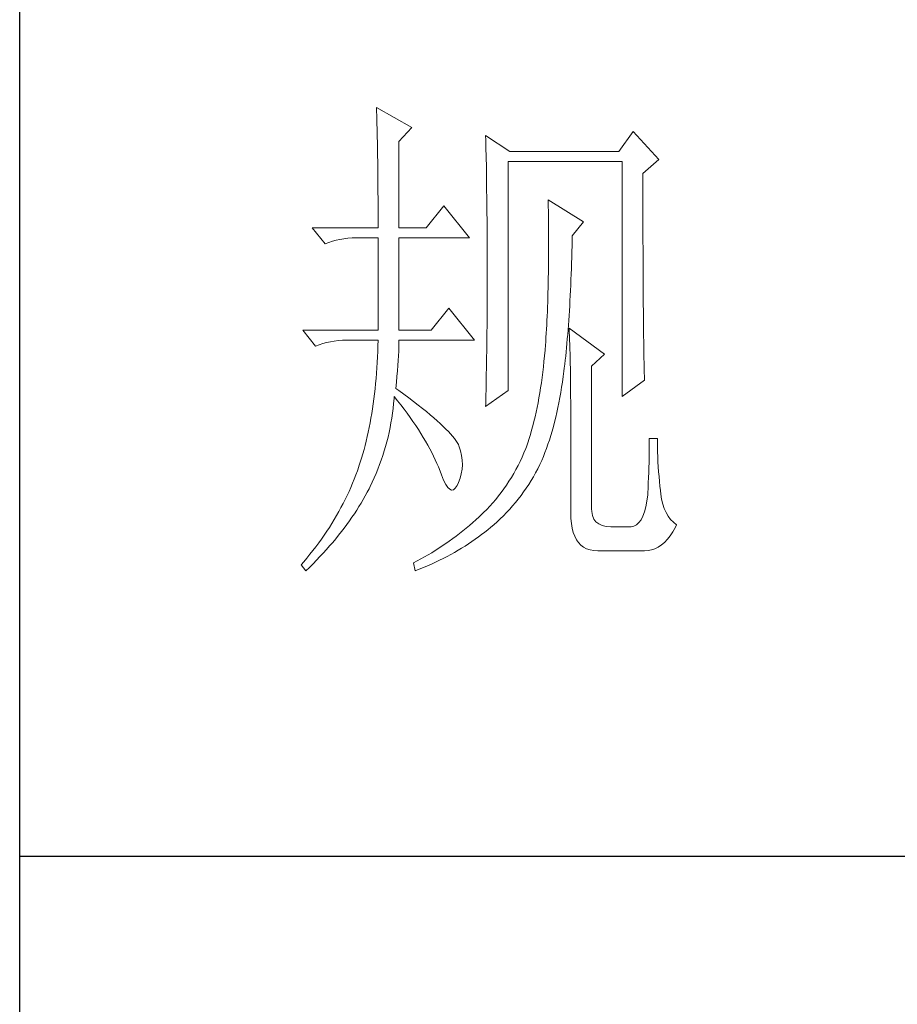
# Model space of a CAD drawing. Units: millimetres. Extents: x 12212 to 15942, y -14205 to 3842.
# Drawn here: x 15523 to 15598, y -6938 to -6853 of the extents above; entities that cross this region are included whole.
import ezdxf

# ---------------------------------------------------------------- set-up
doc = ezdxf.new("R2010")
doc.units = ezdxf.units.MM
doc.layers.add('轮廓线', color=7, linetype='Continuous', lineweight=20)

# ---------------------------------------------------------------- blocks, each defined once
blk = doc.blocks.new('文字')
at = {"layer": '轮廓线', "color": 7, "lineweight": 0}
for p, q in [((3754.614, 1246.454), (3754.627, 1246.065)), ((3758.036, 1244.51), (3754.614, 1246.454)), ((3754.627, 1246.065), (3754.64, 1245.664)), ((3754.64, 1245.664), (3754.652, 1245.259)), ((3754.652, 1245.259), (3754.661, 1244.845)), ((3754.661, 1244.845), (3754.671, 1244.422)), ((3754.671, 1244.422), (3754.683, 1243.992)), ((3756.791, 1243.148), (3758.036, 1244.51)), ((3754.683, 1243.992), (3754.693, 1243.553)), ((3754.693, 1243.553), (3754.699, 1243.105)), ((3765.187, 1243.732), (3765.197, 1243.271)), ((3767.518, 1242.176), (3765.187, 1243.732)), ((3765.197, 1243.271), (3765.209, 1242.803)), ((3779.49, 1244.121), (3778.091, 1242.176)), ((3781.977, 1241.398), (3779.49, 1244.121)), ((3754.699, 1243.105), (3754.709, 1242.65)), ((3754.709, 1242.65), (3754.718, 1242.189)), ((3756.791, 1234.79), (3756.791, 1243.148)), ((3765.209, 1242.803), (3765.219, 1242.339)), ((3765.219, 1242.339), (3765.228, 1241.872)), ((3754.718, 1242.189), (3754.724, 1241.718)), ((3754.724, 1241.718), (3754.731, 1241.238)), ((3765.228, 1241.872), (3765.256, 1240.461)), ((3778.091, 1242.176), (3767.518, 1242.176)), ((3780.424, 1240.037), (3781.977, 1241.398)), ((3754.731, 1241.238), (3754.737, 1240.752)), ((3754.737, 1240.752), (3754.743, 1240.26)), ((3765.256, 1240.461), (3765.263, 1239.987)), ((3767.364, 1219.038), (3767.364, 1241.204)), ((3767.364, 1241.204), (3778.401, 1241.204)), ((3778.401, 1241.204), (3778.401, 1218.455)), ((3754.743, 1240.26), (3754.749, 1239.755)), ((3754.749, 1239.755), (3754.752, 1239.244)), ((3765.263, 1239.987), (3765.272, 1239.51)), ((3765.272, 1239.51), (3765.285, 1238.557)), ((3780.424, 1236.794), (3780.424, 1240.037)), ((3754.752, 1239.244), (3754.756, 1238.726)), ((3754.756, 1238.726), (3754.759, 1238.199)), ((3765.285, 1238.557), (3765.297, 1237.597)), ((3754.759, 1238.199), (3754.762, 1237.666)), ((3754.762, 1237.666), (3754.765, 1237.123)), ((3765.297, 1237.597), (3765.304, 1237.114)), ((3771.25, 1237.509), (3771.26, 1236.923)), ((3774.672, 1235.373), (3771.25, 1237.509)), ((3754.765, 1237.123), (3754.768, 1236.571)), ((3754.768, 1236.571), (3754.768, 1236.013)), ((3761.145, 1236.926), (3759.435, 1234.79)), ((3763.632, 1233.817), (3761.145, 1236.926)), ((3765.304, 1237.114), (3765.316, 1236.142)), ((3771.26, 1236.923), (3771.269, 1236.342)), ((3780.428, 1236.101), (3780.424, 1236.794)), ((3754.768, 1236.013), (3754.771, 1235.445)), ((3765.316, 1236.142), (3765.319, 1235.655)), ((3765.319, 1235.655), (3765.325, 1234.677)), ((3771.269, 1236.342), (3771.275, 1235.768)), ((3771.275, 1235.768), (3771.282, 1235.201)), ((3780.428, 1234.752), (3780.428, 1236.101)), ((3748.395, 1234.79), (3749.64, 1233.234)), ((3748.395, 1234.79), (3754.771, 1234.79)), ((3754.771, 1235.445), (3754.771, 1234.79)), ((3756.791, 1234.79), (3759.435, 1234.79)), ((3765.325, 1234.677), (3765.332, 1234.184)), ((3771.282, 1235.201), (3771.285, 1234.642)), ((3771.285, 1234.642), (3771.288, 1234.09)), ((3773.584, 1234.012), (3774.672, 1235.373)), ((3780.431, 1234.097), (3780.428, 1234.752)), ((3750.703, 1233.582), (3751.077, 1233.664)), ((3751.077, 1233.664), (3751.459, 1233.727)), ((3751.459, 1233.727), (3751.851, 1233.774)), ((3751.851, 1233.774), (3752.253, 1233.805)), ((3752.253, 1233.805), (3752.664, 1233.814)), ((3752.664, 1233.814), (3752.748, 1233.817)), ((3752.748, 1233.817), (3754.771, 1233.817)), ((3754.771, 1233.817), (3754.771, 1224.872)), ((3756.791, 1224.872), (3756.791, 1233.817)), ((3756.791, 1233.817), (3763.632, 1233.817)), ((3765.332, 1234.184), (3765.332, 1233.692)), ((3765.332, 1233.692), (3765.338, 1232.701)), ((3771.288, 1234.09), (3771.288, 1232.475)), ((3773.574, 1233.626), (3773.584, 1234.012)), ((3780.431, 1233.457), (3780.431, 1234.097)), ((3749.64, 1233.234), (3749.985, 1233.366)), ((3749.985, 1233.366), (3750.339, 1233.482)), ((3750.339, 1233.482), (3750.703, 1233.582)), ((3773.546, 1232.484), (3773.562, 1233.052)), ((3773.562, 1233.052), (3773.574, 1233.626)), ((3780.434, 1232.83), (3780.431, 1233.457)), ((3780.437, 1232.215), (3780.434, 1232.83)), ((3765.338, 1232.701), (3765.341, 1232.202)), ((3765.341, 1232.202), (3765.341, 1228.749)), ((3771.285, 1231.954), (3771.282, 1231.437)), ((3771.288, 1232.475), (3771.285, 1231.954)), ((3773.515, 1231.374), (3773.53, 1231.926)), ((3773.53, 1231.926), (3773.546, 1232.484)), ((3780.437, 1231.616), (3780.437, 1232.215)), ((3771.275, 1230.929), (3771.269, 1230.427)), ((3771.282, 1231.437), (3771.275, 1230.929)), ((3773.477, 1230.295), (3773.496, 1230.832)), ((3773.496, 1230.832), (3773.515, 1231.374)), ((3780.44, 1231.029), (3780.437, 1231.616)), ((3780.443, 1230.455), (3780.44, 1231.029)), ((3771.26, 1229.931), (3771.25, 1229.445)), ((3771.269, 1230.427), (3771.26, 1229.931)), ((3773.455, 1229.765), (3773.477, 1230.295)), ((3780.446, 1229.894), (3780.443, 1230.455)), ((3780.449, 1229.348), (3780.446, 1229.894)), ((3771.241, 1228.965), (3771.228, 1228.495)), ((3771.25, 1229.445), (3771.241, 1228.965)), ((3773.408, 1228.73), (3773.433, 1229.245)), ((3773.433, 1229.245), (3773.455, 1229.765)), ((3780.453, 1228.812), (3780.449, 1229.348)), ((3765.341, 1228.749), (3765.338, 1228.235)), ((3765.338, 1228.235), (3765.338, 1227.723)), ((3771.216, 1228.028), (3771.2, 1227.57)), ((3771.228, 1228.495), (3771.216, 1228.028)), ((3773.358, 1227.726), (3773.383, 1228.225)), ((3773.383, 1228.225), (3773.408, 1228.73)), ((3780.456, 1228.294), (3780.453, 1228.812)), ((3780.459, 1227.786), (3780.456, 1228.294)), ((3761.612, 1227.011), (3759.899, 1224.872)), ((3764.099, 1223.9), (3761.612, 1227.011)), ((3765.335, 1227.212), (3765.332, 1226.707)), ((3765.338, 1227.723), (3765.335, 1227.212)), ((3771.184, 1227.118), (3771.166, 1226.676)), ((3771.2, 1227.57), (3771.184, 1227.118)), ((3773.301, 1226.754), (3773.33, 1227.237)), ((3773.33, 1227.237), (3773.358, 1227.726)), ((3780.462, 1227.294), (3780.459, 1227.786)), ((3780.465, 1226.811), (3780.462, 1227.294)), ((3765.329, 1226.205), (3765.325, 1225.707)), ((3765.332, 1226.707), (3765.329, 1226.205)), ((3771.147, 1226.24), (3771.128, 1225.81)), ((3771.166, 1226.676), (3771.147, 1226.24)), ((3773.239, 1225.813), (3773.27, 1226.281)), ((3773.27, 1226.281), (3773.301, 1226.754)), ((3780.468, 1226.343), (3780.465, 1226.811)), ((3780.475, 1225.892), (3780.468, 1226.343)), ((3765.319, 1225.211), (3765.316, 1224.719)), ((3765.325, 1225.707), (3765.319, 1225.211)), ((3771.106, 1225.39), (3771.081, 1224.976)), ((3771.128, 1225.81), (3771.106, 1225.39)), ((3773.173, 1224.901), (3773.207, 1225.352)), ((3773.207, 1225.352), (3773.239, 1225.813)), ((3780.478, 1225.453), (3780.475, 1225.892)), ((3780.481, 1225.023), (3780.478, 1225.453)), ((3747.463, 1224.872), (3748.705, 1223.317)), ((3747.463, 1224.872), (3754.771, 1224.872)), ((3756.791, 1224.872), (3759.899, 1224.872)), ((3765.31, 1224.229), (3765.307, 1223.743)), ((3765.316, 1224.719), (3765.31, 1224.229)), ((3771.031, 1224.167), (3771.006, 1223.775)), ((3771.059, 1224.568), (3771.031, 1224.167)), ((3771.081, 1224.976), (3771.059, 1224.568)), ((3773.101, 1224.019), (3773.135, 1224.458)), ((3773.135, 1224.458), (3773.173, 1224.901)), ((3773.273, 1225.067), (3773.292, 1224.687)), ((3776.692, 1222.539), (3773.273, 1225.067)), ((3773.292, 1224.687), (3773.308, 1224.295)), ((3773.308, 1224.295), (3773.327, 1223.887)), ((3780.487, 1224.612), (3780.481, 1225.023)), ((3780.49, 1224.211), (3780.487, 1224.612)), ((3780.497, 1223.825), (3780.49, 1224.211)), ((3748.705, 1223.317), (3749.054, 1223.451)), ((3749.054, 1223.451), (3749.408, 1223.568)), ((3749.408, 1223.568), (3749.772, 1223.665)), ((3749.772, 1223.665), (3750.145, 1223.746)), ((3750.145, 1223.746), (3750.528, 1223.812)), ((3750.528, 1223.812), (3750.92, 1223.859)), ((3750.92, 1223.859), (3751.321, 1223.887)), ((3751.321, 1223.887), (3751.729, 1223.9)), ((3751.729, 1223.9), (3754.771, 1223.9)), ((3754.756, 1223.351), (3754.737, 1222.809)), ((3754.771, 1223.9), (3754.756, 1223.351)), ((3756.766, 1222.834), (3756.782, 1223.251)), ((3756.782, 1223.251), (3756.791, 1223.64)), ((3756.791, 1223.64), (3756.791, 1223.9)), ((3756.791, 1223.9), (3764.099, 1223.9)), ((3765.3, 1223.26), (3765.294, 1222.78)), ((3765.307, 1223.743), (3765.3, 1223.26)), ((3770.977, 1223.389), (3770.946, 1223.009)), ((3771.006, 1223.775), (3770.977, 1223.389)), ((3772.982, 1222.755), (3773.022, 1223.169)), ((3773.022, 1223.169), (3773.063, 1223.593)), ((3773.063, 1223.593), (3773.101, 1224.019)), ((3773.327, 1223.887), (3773.342, 1223.467)), ((3773.342, 1223.467), (3773.355, 1223.031)), ((3780.503, 1223.451), (3780.497, 1223.825)), ((3780.506, 1223.091), (3780.503, 1223.451)), ((3754.715, 1222.275), (3754.687, 1221.745)), ((3754.737, 1222.809), (3754.715, 1222.275)), ((3756.719, 1221.93), (3756.747, 1222.395)), ((3756.747, 1222.395), (3756.766, 1222.834)), ((3765.285, 1222.307), (3765.278, 1221.833)), ((3765.294, 1222.78), (3765.285, 1222.307)), ((3770.893, 1222.382), (3770.839, 1221.842)), ((3770.94, 1222.928), (3770.893, 1222.382)), ((3770.946, 1223.009), (3770.94, 1222.928)), ((3772.897, 1221.952), (3772.941, 1222.351)), ((3772.941, 1222.351), (3772.982, 1222.755)), ((3773.355, 1223.031), (3773.367, 1222.583)), ((3773.367, 1222.583), (3773.38, 1222.118)), ((3775.447, 1221.372), (3776.692, 1222.539)), ((3780.512, 1222.743), (3780.506, 1223.091)), ((3780.518, 1222.41), (3780.512, 1222.743)), ((3780.525, 1222.09), (3780.518, 1222.41)), ((3754.687, 1221.745), (3754.652, 1221.221)), ((3756.644, 1220.927), (3756.685, 1221.441)), ((3756.685, 1221.441), (3756.719, 1221.93)), ((3765.272, 1221.363), (3765.253, 1220.434)), ((3765.278, 1221.833), (3765.272, 1221.363)), ((3770.783, 1221.312), (3770.72, 1220.792)), ((3770.839, 1221.842), (3770.783, 1221.312)), ((3772.806, 1221.178), (3772.85, 1221.56)), ((3772.85, 1221.56), (3772.897, 1221.952)), ((3773.38, 1222.118), (3773.389, 1221.639)), ((3773.389, 1221.639), (3773.399, 1221.146)), ((3775.447, 1207.568), (3775.447, 1221.372)), ((3780.531, 1221.783), (3780.525, 1222.09)), ((3780.537, 1221.491), (3780.531, 1221.783)), ((3780.544, 1221.209), (3780.537, 1221.491)), ((3754.618, 1220.704), (3754.574, 1220.196)), ((3754.652, 1221.221), (3754.618, 1220.704)), ((3756.54, 1219.823), (3756.597, 1220.387)), ((3756.597, 1220.387), (3756.644, 1220.927)), ((3765.253, 1220.434), (3765.234, 1219.518)), ((3770.72, 1220.792), (3770.657, 1220.277)), ((3772.63, 1219.845), (3772.702, 1220.365)), ((3772.702, 1220.365), (3772.771, 1220.895)), ((3772.771, 1220.895), (3772.806, 1221.178)), ((3773.399, 1221.146), (3773.408, 1220.641)), ((3773.408, 1220.641), (3773.414, 1220.121)), ((3780.55, 1220.945), (3780.544, 1221.209)), ((3780.556, 1220.691), (3780.55, 1220.945)), ((3780.566, 1220.45), (3780.556, 1220.691)), ((3780.572, 1220.224), (3780.566, 1220.45)), ((3754.53, 1219.691), (3754.48, 1219.192)), ((3754.574, 1220.196), (3754.53, 1219.691)), ((3756.481, 1219.233), (3756.54, 1219.823)), ((3765.234, 1219.518), (3765.225, 1219.067)), ((3770.585, 1219.772), (3770.51, 1219.277)), ((3770.657, 1220.277), (3770.585, 1219.772)), ((3772.549, 1219.333), (3772.63, 1219.845)), ((3773.414, 1220.121), (3773.418, 1219.587)), ((3773.418, 1219.587), (3773.424, 1219.035)), ((3778.401, 1218.455), (3780.578, 1220.011)), ((3780.578, 1220.011), (3780.572, 1220.224)), ((3754.423, 1218.7), (3754.364, 1218.217)), ((3754.48, 1219.192), (3754.423, 1218.7)), ((3756.311, 1218.242), (3756.324, 1218.455)), ((3756.324, 1218.455), (3756.656, 1218.038)), ((3756.766, 1219.026), (3756.481, 1219.233)), ((3757.268, 1218.659), (3756.766, 1219.026)), ((3757.748, 1218.301), (3757.268, 1218.659)), ((3765.187, 1217.483), (3767.364, 1219.038)), ((3765.216, 1218.618), (3765.203, 1218.173)), ((3765.225, 1219.067), (3765.216, 1218.618)), ((3770.432, 1218.788), (3770.35, 1218.308)), ((3770.51, 1219.277), (3770.432, 1218.788)), ((3772.379, 1218.33), (3772.467, 1218.828)), ((3772.467, 1218.828), (3772.549, 1219.333)), ((3773.424, 1219.035), (3773.424, 1218.474)), ((3773.424, 1218.474), (3773.427, 1217.897)), ((3754.298, 1217.737), (3754.229, 1217.263)), ((3754.364, 1218.217), (3754.298, 1217.737)), ((3756.22, 1217.291), (3756.271, 1217.765)), ((3756.271, 1217.765), (3756.311, 1218.242)), ((3756.656, 1218.038), (3756.976, 1217.624)), ((3756.976, 1217.624), (3757.284, 1217.216)), ((3758.206, 1217.956), (3757.748, 1218.301)), ((3758.642, 1217.618), (3758.206, 1217.956)), ((3759.056, 1217.291), (3758.642, 1217.618)), ((3765.194, 1217.727), (3765.187, 1217.483)), ((3765.203, 1218.173), (3765.194, 1217.727)), ((3770.262, 1217.834), (3770.168, 1217.373)), ((3770.35, 1218.308), (3770.262, 1217.834)), ((3772.188, 1217.364), (3772.285, 1217.844)), ((3772.285, 1217.844), (3772.379, 1218.33)), ((3773.427, 1217.897), (3773.427, 1207.18)), ((3754.157, 1216.796), (3754.078, 1216.338)), ((3754.229, 1217.263), (3754.157, 1216.796)), ((3756.095, 1216.354), (3756.161, 1216.821)), ((3756.161, 1216.821), (3756.22, 1217.291)), ((3757.284, 1217.216), (3757.582, 1216.812)), ((3757.582, 1216.812), (3757.87, 1216.41)), ((3759.448, 1216.975), (3759.056, 1217.291)), ((3759.818, 1216.67), (3759.448, 1216.975)), ((3760.166, 1216.373), (3759.818, 1216.67)), ((3770.071, 1216.918), (3769.971, 1216.47)), ((3770.168, 1217.373), (3770.071, 1216.918)), ((3771.978, 1216.426), (3772.085, 1216.89)), ((3772.085, 1216.89), (3772.188, 1217.364)), ((3753.997, 1215.883), (3753.909, 1215.435)), ((3754.078, 1216.338), (3753.997, 1215.883)), ((3755.932, 1215.428), (3756.016, 1215.889)), ((3756.016, 1215.889), (3756.095, 1216.354)), ((3757.87, 1216.41), (3758.146, 1216.015)), ((3758.146, 1216.015), (3758.41, 1215.623)), ((3758.41, 1215.623), (3758.667, 1215.237)), ((3760.492, 1216.087), (3760.166, 1216.373)), ((3760.796, 1215.811), (3760.492, 1216.087)), ((3761.079, 1215.548), (3760.796, 1215.811)), ((3761.339, 1215.29), (3761.079, 1215.548)), ((3769.754, 1215.601), (3769.641, 1215.181)), ((3769.864, 1216.034), (3769.754, 1215.601)), ((3769.971, 1216.47), (3769.864, 1216.034)), ((3771.746, 1215.523), (3771.865, 1215.971)), ((3771.865, 1215.971), (3771.978, 1216.426)), ((3753.815, 1214.992), (3753.721, 1214.56)), ((3753.909, 1215.435), (3753.815, 1214.992)), ((3755.731, 1214.513), (3755.838, 1214.967)), ((3755.838, 1214.967), (3755.932, 1215.428)), ((3758.667, 1215.237), (3758.908, 1214.858)), ((3758.908, 1214.858), (3759.14, 1214.478)), ((3761.577, 1215.046), (3761.339, 1215.29)), ((3761.794, 1214.811), (3761.577, 1215.046)), ((3761.985, 1214.588), (3761.794, 1214.811)), ((3762.158, 1214.371), (3761.985, 1214.588)), ((3769.522, 1214.767), (3769.397, 1214.362)), ((3769.641, 1215.181), (3769.522, 1214.767)), ((3771.363, 1214.227), (3771.495, 1214.651)), ((3771.495, 1214.651), (3771.623, 1215.083)), ((3771.623, 1215.083), (3771.746, 1215.523)), ((3753.514, 1213.707), (3753.404, 1213.293)), ((3753.62, 1214.13), (3753.514, 1213.707)), ((3753.721, 1214.56), (3753.62, 1214.13)), ((3755.499, 1213.612), (3755.618, 1214.061)), ((3755.618, 1214.061), (3755.731, 1214.513)), ((3759.14, 1214.478), (3759.363, 1214.105)), ((3759.363, 1214.105), (3759.573, 1213.738)), ((3759.573, 1213.738), (3759.774, 1213.374)), ((3762.308, 1214.168), (3762.158, 1214.371)), ((3762.437, 1213.973), (3762.308, 1214.168)), ((3762.543, 1213.788), (3762.437, 1213.973)), ((3762.6, 1213.647), (3762.543, 1213.788)), ((3762.75, 1213.183), (3762.6, 1213.647)), ((3769.268, 1213.967), (3769.136, 1213.578)), ((3769.397, 1214.362), (3769.268, 1213.967)), ((3771.084, 1213.405), (3771.225, 1213.813)), ((3771.225, 1213.813), (3771.363, 1214.227)), ((3781.045, 1213.92), (3781.039, 1213.465)), ((3781.823, 1214.371), (3781.045, 1214.371)), ((3781.045, 1214.371), (3781.045, 1213.92)), ((3781.823, 1214.108), (3781.823, 1214.371)), ((3781.829, 1213.597), (3781.823, 1214.108)), ((3753.288, 1212.882), (3753.169, 1212.477)), ((3753.404, 1213.293), (3753.288, 1212.882)), ((3755.079, 1212.283), (3755.226, 1212.722)), ((3755.226, 1212.722), (3755.367, 1213.164)), ((3755.367, 1213.164), (3755.499, 1213.612)), ((3759.774, 1213.374), (3759.962, 1213.016)), ((3759.962, 1213.016), (3760.141, 1212.662)), ((3762.857, 1212.725), (3762.75, 1213.183)), ((3762.917, 1212.273), (3762.857, 1212.725)), ((3768.901, 1212.979), (3768.719, 1212.565)), ((3769.074, 1213.399), (3768.901, 1212.979)), ((3769.136, 1213.578), (3769.074, 1213.399)), ((3770.786, 1212.615), (3770.937, 1213.007)), ((3770.937, 1213.007), (3771.084, 1213.405)), ((3781.036, 1213.001), (3781.027, 1212.53)), ((3781.039, 1213.465), (3781.036, 1213.001)), ((3781.842, 1213.092), (3781.829, 1213.597)), ((3781.858, 1212.596), (3781.842, 1213.092)), ((3753.046, 1212.079), (3752.918, 1211.69)), ((3753.169, 1212.477), (3753.046, 1212.079)), ((3754.752, 1211.411), (3754.919, 1211.843)), ((3754.919, 1211.843), (3755.079, 1212.283)), ((3760.141, 1212.662), (3760.307, 1212.311)), ((3760.307, 1212.311), (3760.464, 1211.966)), ((3760.464, 1211.966), (3760.608, 1211.624)), ((3762.904, 1211.386), (3762.932, 1211.825)), ((3762.932, 1211.825), (3762.917, 1212.273)), ((3768.327, 1211.759), (3768.12, 1211.364)), ((3768.528, 1212.157), (3768.327, 1211.759)), ((3768.719, 1212.565), (3768.528, 1212.157)), ((3770.243, 1211.448), (3770.444, 1211.85)), ((3770.444, 1211.85), (3770.629, 1212.232)), ((3770.629, 1212.232), (3770.786, 1212.615)), ((3781.014, 1212.054), (3781.001, 1211.574)), ((3781.027, 1212.53), (3781.014, 1212.054)), ((3781.88, 1212.107), (3781.858, 1212.596)), ((3781.908, 1211.624), (3781.88, 1212.107)), ((3752.613, 1210.84), (3752.46, 1210.438)), ((3752.764, 1211.244), (3752.613, 1210.84)), ((3752.905, 1211.652), (3752.764, 1211.244)), ((3752.918, 1211.69), (3752.905, 1211.652)), ((3754.392, 1210.551), (3754.577, 1210.981)), ((3754.577, 1210.981), (3754.752, 1211.411)), ((3760.608, 1211.624), (3760.677, 1211.458)), ((3760.677, 1211.458), (3760.897, 1210.837)), ((3760.897, 1210.837), (3761.11, 1210.325)), ((3762.71, 1210.52), (3762.829, 1210.95)), ((3762.829, 1210.95), (3762.904, 1211.386)), ((3767.907, 1210.978), (3767.681, 1210.598)), ((3768.12, 1211.364), (3767.907, 1210.978)), ((3769.817, 1210.667), (3770.033, 1211.053)), ((3770.033, 1211.053), (3770.243, 1211.448)), ((3780.986, 1211.084), (3780.967, 1210.589)), ((3781.001, 1211.574), (3780.986, 1211.084)), ((3781.942, 1211.15), (3781.908, 1211.624)), ((3781.983, 1210.68), (3781.942, 1211.15)), ((3752.297, 1210.037), (3752.127, 1209.639)), ((3752.46, 1210.438), (3752.297, 1210.037)), ((3753.993, 1209.708), (3754.197, 1210.128)), ((3754.197, 1210.128), (3754.392, 1210.551)), ((3761.11, 1210.325), (3761.317, 1209.924)), ((3761.317, 1209.924), (3761.515, 1209.632)), ((3762.249, 1209.56), (3762.415, 1209.814)), ((3762.415, 1209.814), (3762.543, 1210.096)), ((3762.543, 1210.096), (3762.71, 1210.52)), ((3767.207, 1209.861), (3766.96, 1209.504)), ((3767.449, 1210.225), (3767.207, 1209.861)), ((3767.681, 1210.598), (3767.449, 1210.225)), ((3769.117, 1209.551), (3769.359, 1209.915)), ((3769.359, 1209.915), (3769.591, 1210.288)), ((3769.591, 1210.288), (3769.817, 1210.667)), ((3780.945, 1210.09), (3780.923, 1209.582)), ((3780.967, 1210.589), (3780.945, 1210.09)), ((3782.027, 1210.219), (3781.983, 1210.68)), ((3782.077, 1209.764), (3782.027, 1210.219)), ((3751.952, 1209.243), (3751.767, 1208.848)), ((3752.127, 1209.639), (3751.952, 1209.243)), ((3753.526, 1208.814), (3753.714, 1209.162)), ((3753.714, 1209.162), (3753.893, 1209.507)), ((3753.893, 1209.507), (3753.993, 1209.708)), ((3761.515, 1209.632), (3761.709, 1209.45)), ((3761.709, 1209.45), (3761.894, 1209.375)), ((3761.894, 1209.375), (3762.076, 1209.413)), ((3762.076, 1209.413), (3762.249, 1209.56)), ((3766.702, 1209.152), (3766.436, 1208.807)), ((3766.96, 1209.504), (3766.702, 1209.152)), ((3768.616, 1208.842), (3768.87, 1209.19)), ((3768.87, 1209.19), (3769.117, 1209.551)), ((3780.889, 1208.93), (3780.81, 1208.299)), ((3780.898, 1209.071), (3780.889, 1208.93)), ((3780.923, 1209.582), (3780.898, 1209.071)), ((3782.134, 1209.319), (3782.077, 1209.764)), ((3782.162, 1208.98), (3782.134, 1209.319)), ((3782.237, 1208.481), (3782.162, 1208.98)), ((3751.378, 1208.064), (3751.174, 1207.675)), ((3751.578, 1208.453), (3751.378, 1208.064)), ((3751.767, 1208.848), (3751.578, 1208.453)), ((3752.914, 1207.775), (3753.128, 1208.12)), ((3753.128, 1208.12), (3753.329, 1208.469)), ((3753.329, 1208.469), (3753.526, 1208.814)), ((3765.881, 1208.139), (3765.589, 1207.813)), ((3766.163, 1208.469), (3765.881, 1208.139)), ((3766.436, 1208.807), (3766.163, 1208.469)), ((3767.8, 1207.832), (3768.079, 1208.161)), ((3768.079, 1208.161), (3768.352, 1208.497)), ((3768.352, 1208.497), (3768.616, 1208.842)), ((3780.81, 1208.299), (3780.707, 1207.738)), ((3782.344, 1208.02), (3782.237, 1208.481)), ((3782.485, 1207.594), (3782.344, 1208.02)), ((3750.964, 1207.286), (3750.744, 1206.9)), ((3751.174, 1207.675), (3750.964, 1207.286)), ((3752.234, 1206.737), (3752.469, 1207.082)), ((3752.469, 1207.082), (3752.695, 1207.427)), ((3752.695, 1207.427), (3752.914, 1207.775)), ((3764.984, 1207.189), (3764.667, 1206.885)), ((3765.291, 1207.496), (3764.984, 1207.189)), ((3765.589, 1207.813), (3765.291, 1207.496)), ((3766.919, 1206.891), (3767.22, 1207.198)), ((3767.22, 1207.198), (3767.515, 1207.512)), ((3767.515, 1207.512), (3767.8, 1207.832)), ((3773.427, 1207.18), (3773.443, 1206.634)), ((3775.462, 1207.286), (3775.447, 1207.568)), ((3775.535, 1206.897), (3775.462, 1207.286)), ((3780.578, 1207.252), (3780.424, 1206.835)), ((3780.707, 1207.738), (3780.578, 1207.252)), ((3782.661, 1207.205), (3782.485, 1207.594)), ((3782.868, 1206.85), (3782.661, 1207.205)), ((3750.286, 1206.135), (3750.045, 1205.756)), ((3750.518, 1206.518), (3750.286, 1206.135)), ((3750.744, 1206.9), (3750.518, 1206.518)), ((3751.484, 1205.696), (3751.741, 1206.044)), ((3751.741, 1206.044), (3751.992, 1206.389)), ((3751.992, 1206.389), (3752.234, 1206.737)), ((3763.939, 1206.229), (3763.622, 1205.953)), ((3764.253, 1206.505), (3763.939, 1206.229)), ((3764.566, 1206.791), (3764.253, 1206.505)), ((3764.667, 1206.885), (3764.566, 1206.791)), ((3765.692, 1205.778), (3765.965, 1206.013)), ((3765.965, 1206.013), (3766.288, 1206.298)), ((3766.288, 1206.298), (3766.608, 1206.59)), ((3766.608, 1206.59), (3766.919, 1206.891)), ((3773.443, 1206.634), (3773.49, 1206.135)), ((3773.49, 1206.135), (3773.565, 1205.677)), ((3775.673, 1206.568), (3775.535, 1206.897)), ((3775.873, 1206.298), (3775.673, 1206.568)), ((3776.137, 1206.088), (3775.873, 1206.298)), ((3776.466, 1205.938), (3776.137, 1206.088)), ((3779.813, 1206.013), (3779.559, 1205.881)), ((3780.042, 1206.217), (3779.813, 1206.013)), ((3780.246, 1206.49), (3780.042, 1206.217)), ((3780.424, 1206.835), (3780.246, 1206.49)), ((3783.106, 1206.537), (3782.868, 1206.85)), ((3783.382, 1206.254), (3783.106, 1206.537)), ((3783.689, 1206.013), (3783.382, 1206.254)), ((3783.567, 1205.771), (3783.689, 1206.013)), ((3749.797, 1205.379), (3749.543, 1205.003)), ((3750.045, 1205.756), (3749.797, 1205.379)), ((3750.945, 1205.003), (3751.218, 1205.351)), ((3751.218, 1205.351), (3751.484, 1205.696)), ((3762.653, 1205.169), (3762.327, 1204.918)), ((3762.979, 1205.426), (3762.653, 1205.169)), ((3763.302, 1205.687), (3762.979, 1205.426)), ((3763.622, 1205.953), (3763.302, 1205.687)), ((3764.491, 1204.833), (3764.799, 1205.062)), ((3764.799, 1205.062), (3765.103, 1205.298)), ((3765.103, 1205.298), (3765.401, 1205.536)), ((3765.401, 1205.536), (3765.692, 1205.778)), ((3773.565, 1205.677), (3773.675, 1205.263)), ((3773.675, 1205.263), (3773.813, 1204.893)), ((3776.858, 1205.847), (3776.466, 1205.938)), ((3777.313, 1205.818), (3776.858, 1205.847)), ((3779.179, 1205.818), (3777.313, 1205.818)), ((3779.28, 1205.821), (3779.179, 1205.818)), ((3779.559, 1205.881), (3779.28, 1205.821)), ((3783.059, 1204.95), (3783.319, 1205.338)), ((3783.319, 1205.338), (3783.567, 1205.771)), ((3749.013, 1204.256), (3748.74, 1203.886)), ((3749.282, 1204.63), (3749.013, 1204.256)), ((3749.543, 1205.003), (3749.282, 1204.63)), ((3750.076, 1203.965), (3750.371, 1204.31)), ((3750.371, 1204.31), (3750.663, 1204.658)), ((3750.663, 1204.658), (3750.945, 1205.003)), ((3761.326, 1204.194), (3760.991, 1203.965)), ((3761.662, 1204.429), (3761.326, 1204.194)), ((3761.995, 1204.67), (3761.662, 1204.429)), ((3762.327, 1204.918), (3761.995, 1204.67)), ((3763.196, 1203.955), (3763.528, 1204.169)), ((3763.528, 1204.169), (3763.854, 1204.385)), ((3763.854, 1204.385), (3764.174, 1204.608)), ((3764.174, 1204.608), (3764.491, 1204.833)), ((3773.813, 1204.893), (3773.985, 1204.567)), ((3773.985, 1204.567), (3774.186, 1204.281)), ((3774.186, 1204.281), (3774.418, 1204.04)), ((3782.212, 1204.056), (3782.507, 1204.307)), ((3782.507, 1204.307), (3782.789, 1204.605)), ((3782.789, 1204.605), (3783.059, 1204.95)), ((3748.166, 1203.152), (3747.871, 1202.789)), ((3748.454, 1203.519), (3748.166, 1203.152)), ((3748.74, 1203.886), (3748.454, 1203.519)), ((3749.135, 1202.927), (3749.455, 1203.272)), ((3749.455, 1203.272), (3749.769, 1203.62)), ((3749.769, 1203.62), (3750.076, 1203.965)), ((3759.962, 1203.306), (3759.614, 1203.099)), ((3760.307, 1203.522), (3759.962, 1203.306)), ((3760.649, 1203.739), (3760.307, 1203.522)), ((3760.991, 1203.965), (3760.649, 1203.739)), ((3761.446, 1202.945), (3761.809, 1203.14)), ((3761.809, 1203.14), (3762.164, 1203.337)), ((3762.164, 1203.337), (3762.515, 1203.538)), ((3762.515, 1203.538), (3762.857, 1203.745)), ((3762.857, 1203.745), (3763.196, 1203.955)), ((3774.418, 1204.04), (3774.678, 1203.842)), ((3774.678, 1203.842), (3774.973, 1203.689)), ((3774.973, 1203.689), (3775.299, 1203.576)), ((3775.299, 1203.576), (3775.654, 1203.51)), ((3775.654, 1203.51), (3776.04, 1203.485)), ((3776.04, 1203.485), (3780.578, 1203.485)), ((3780.578, 1203.485), (3780.929, 1203.507)), ((3780.929, 1203.507), (3781.268, 1203.576)), ((3781.268, 1203.576), (3781.594, 1203.692)), ((3781.594, 1203.692), (3781.908, 1203.852)), ((3781.908, 1203.852), (3782.212, 1204.056)), ((3747.567, 1202.425), (3747.307, 1202.124)), ((3747.871, 1202.789), (3747.567, 1202.425)), ((3748.125, 1201.885), (3748.47, 1202.233)), ((3748.47, 1202.233), (3748.806, 1202.578)), ((3748.806, 1202.578), (3749.135, 1202.927)), ((3758.193, 1202.318), (3758.19, 1202.318)), ((3758.19, 1202.318), (3758.347, 1201.54)), ((3758.551, 1202.506), (3758.193, 1202.318)), ((3758.908, 1202.698), (3758.551, 1202.506)), ((3759.263, 1202.895), (3758.908, 1202.698)), ((3759.614, 1203.099), (3759.263, 1202.895)), ((3759.551, 1202.036), (3759.943, 1202.211)), ((3759.943, 1202.211), (3760.329, 1202.387)), ((3760.329, 1202.387), (3760.705, 1202.569)), ((3760.705, 1202.569), (3761.079, 1202.754)), ((3761.079, 1202.754), (3761.446, 1202.945)), ((3747.307, 1202.124), (3747.774, 1201.54)), ((3747.774, 1201.54), (3748.125, 1201.885)), ((3758.347, 1201.54), (3758.755, 1201.7)), ((3758.755, 1201.7), (3759.156, 1201.866)), ((3759.156, 1201.866), (3759.551, 1202.036))]:
    blk.add_line(p, q, dxfattribs=at)

msp = doc.modelspace()

# ---------------------------------------------------------------- linework, layer by layer
for p, q in [((15522.6201, -7939.8506), (15522.6201, -5446.8897)), ((15833.0882, -6925.0409), (15522.6201, -6925.0409))]:
    msp.add_line(p, q)

# ---------------------------------------------------------------- block references
at = {"xscale": 0.8871747260623013, "yscale": 0.8871747260623013, "zscale": 0.8871747260623013}
msp.add_blockref('文字', (12222.2871, -7966.4659), dxfattribs=at)

doc.saveas('drawing.dxf')
